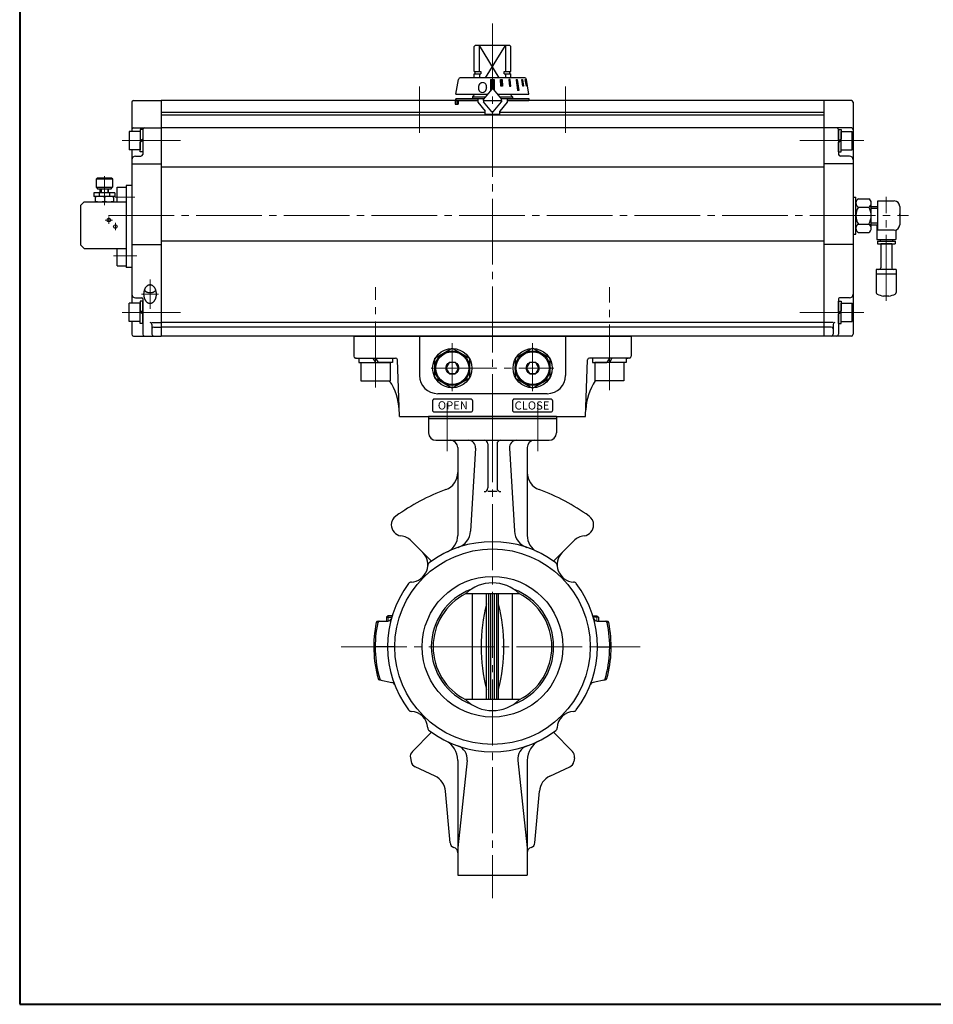
# Model space of a CAD drawing. Extents: x 0 to 1140, y 270 to 1082.
# Drawn here: x 0 to 500, y 270 to 809 of the extents above; entities that cross this region are included whole.
import ezdxf

# ---------------------------------------------------------------- set-up
doc = ezdxf.new("R2010")
doc.units = 0
doc.header["$LTSCALE"] = 4
doc.header["$MEASUREMENT"] = 0
doc.linetypes.add('CENTER', pattern=[12, 9, -1, 1, -1])
doc.layers.get('0').update_dxf_attribs({"linetype": 'CONTINUOUS'})
for name, color, linetype in [('1', 2, 'CONTINUOUS'), ('SC', 153, 'CONTINUOUS'), ('TEXT', 7, 'CONTINUOUS'), ('シリンダ', 85, 'CONTINUOUS'), ('７G_KQ2L06-02AS', 153, 'CONTINUOUS'), ('ｻｲﾚﾝｻ_AN10-C6', 221, 'CONTINUOUS')]:
    doc.layers.add(name, color=color, linetype=linetype)
doc.layers.add('FLAME', color=3, linetype='CONTINUOUS', lineweight=40)
doc.styles.add('ARIAL', font='txt')
doc.styles.add('MSP', font='txt')
doc.styles.get("Standard").update_dxf_attribs({"font": 'simplex.shx', "bigfont": 'BIGFONT.shx'})

# ---------------------------------------------------------------- blocks, each defined once
blk = doc.blocks.new('*X12')
at = {"color": 0}
for p, q in [((294.45, 901.15), (295.31, 902.02)), ((294.45, 901.51), (294.96, 902.02)), ((294.45, 901.86), (294.6, 902.02)), ((294.45, 900.8), (295.45, 901.8)), ((294.45, 900.45), (295.45, 901.45)), ((294.45, 900.09), (295.45, 901.09)), ((294.45, 899.74), (295.45, 900.74)), ((294.45, 899.39), (295.45, 900.39)), ((294.45, 899.03), (295.45, 900.03)), ((295.45, 901.09), (296.37, 902.02)), ((295.45, 901.45), (296.02, 902.02)), ((295.45, 901.8), (295.66, 902.02)), ((295.45, 900.74), (296.45, 901.74)), ((295.45, 900.39), (296.45, 901.39)), ((295.45, 900.03), (296.45, 901.03)), ((295.45, 899.68), (296.45, 900.68)), ((295.45, 899.33), (296.45, 900.33)), ((294.45, 898.68), (295.45, 899.68)), ((294.45, 898.33), (295.45, 899.33)), ((294.45, 897.97), (295.45, 898.97)), ((294.45, 897.62), (295.45, 898.62)), ((294.45, 897.26), (295.45, 898.26)), ((294.45, 896.91), (295.45, 897.91)), ((294.45, 896.56), (295.45, 897.56)), ((294.45, 896.2), (294.97, 896.72)), ((295.19, 896.95), (295.45, 897.2)), ((295.45, 898.97), (296.45, 899.97)), ((295.45, 898.62), (296.45, 899.62)), ((295.45, 898.26), (296.45, 899.26)), ((295.45, 897.91), (296.45, 898.91)), ((295.45, 897.56), (296.45, 898.56)), ((295.45, 897.2), (296.45, 898.2)), ((295.59, 897), (296.45, 897.85)), ((295.81, 896.86), (296.45, 897.5)), ((295.97, 896.67), (296.45, 897.14)), ((296.14, 896.48), (296.45, 896.79)), ((296.3, 896.28), (296.45, 896.44))]:
    blk.add_line(p, q, dxfattribs=at)
blk = doc.blocks.new('HSNH107S10')
for p, q in [((-2.5, 8), (-12.5, 8)), ((-12.5, 8), (-12.5, -8)), ((0, 9.2), (-2.5, 9.2)), ((-2.5, 9.2), (-2.5, 0)), ((-2.5, 8), (-2.5, -8)), ((0, 9.2), (0, 1.44)), ((0, 1.44), (-2.5, 0)), ((0, 0), (-2.5, -1.44)), ((0, 0), (0, -9.2)), ((-2.5, -9.2), (-2.5, -1.44)), ((-2.5, -8), (-12.5, -8)), ((0, -9.2), (-2.5, -9.2))]:
    blk.add_line(p, q)
at = {"flags": 3}
for tag, p in [('OBJNAME', (0, 0)), ('PARAM', (0, -1))]:
    blk.add_attdef(tag, p, '', height=1, dxfattribs=at)
blk = doc.blocks.new('HSNH105S07')
for p, q in [((0, 6.1), (-1.5, 6.1)), ((-1.5, 6.1), (-1.5, 0)), ((0, 6.1), (0, 0.87)), ((-1.5, 5), (-7.5, 5)), ((-7.5, 5), (-7.5, -5)), ((-1.5, 5), (-1.5, -5)), ((0, 0.87), (-1.5, 0)), ((0, 0), (-1.5, -0.87)), ((0, 0), (0, -6.1)), ((-1.5, -5), (-7.5, -5)), ((-1.5, -6.1), (-1.5, -0.87)), ((0, -6.1), (-1.5, -6.1))]:
    blk.add_line(p, q)
at = {"flags": 3}
for tag, p in [('OBJNAME', (0, 0)), ('PARAM', (0, -1))]:
    blk.add_attdef(tag, p, '', height=1, dxfattribs=at)
blk = doc.blocks.new('*X13')
at = {"color": 0}
for p, q in [((299.9, 902.01), (299.91, 902.02)), ((299.92, 901.67), (300.26, 902.02)), ((299.94, 901.34), (300.62, 902.02)), ((299.95, 901), (300.69, 901.74)), ((299.97, 900.67), (300.71, 901.4)), ((299.99, 900.33), (300.72, 901.06)), ((300.01, 899.99), (300.74, 900.73)), ((300.02, 899.66), (300.76, 900.39)), ((300.04, 899.32), (300.77, 900.06)), ((304.45, 901.97), (304.51, 902.02)), ((304.49, 901.65), (304.86, 902.02)), ((304.52, 901.32), (305.15, 901.95)), ((304.55, 901), (305.18, 901.63)), ((304.58, 900.68), (305.21, 901.31)), ((304.62, 900.36), (305.25, 900.99)), ((304.65, 900.04), (305.28, 900.67)), ((304.68, 899.72), (305.31, 900.35)), ((304.71, 899.4), (305.34, 900.03)), ((308.39, 902.01), (308.39, 902.02)), ((308.43, 901.7), (308.75, 902.02)), ((308.47, 901.39), (308.97, 901.89)), ((308.52, 901.08), (309.01, 901.58)), ((308.56, 900.77), (309.06, 901.27)), ((308.61, 900.46), (309.1, 900.96)), ((308.65, 900.15), (309.14, 900.65)), ((308.69, 899.84), (309.19, 900.34)), ((308.74, 899.53), (309.23, 900.03)), ((311.46, 901.9), (311.58, 902.02)), ((311.51, 901.6), (311.85, 901.94)), ((311.56, 901.3), (311.9, 901.64)), ((311.62, 901), (311.96, 901.34)), ((311.67, 900.7), (312.01, 901.04)), ((311.72, 900.39), (312.06, 900.74)), ((311.77, 900.09), (312.11, 900.43)), ((311.82, 899.79), (312.17, 900.13)), ((313.45, 901.77), (313.62, 901.95)), ((313.51, 901.48), (313.68, 901.65)), ((313.57, 901.18), (313.74, 901.35)), ((313.62, 900.88), (313.8, 901.06)), ((313.68, 900.59), (313.85, 900.76)), ((313.74, 900.29), (313.91, 900.46)), ((313.79, 899.99), (313.97, 900.17)), ((300.06, 898.98), (300.79, 899.72)), ((300.08, 898.65), (300.81, 899.38)), ((300.3, 898.52), (300.83, 899.05)), ((300.65, 898.52), (300.84, 898.71)), ((304.74, 899.08), (305.37, 899.7)), ((304.78, 898.75), (305.41, 899.38)), ((304.89, 898.52), (305.44, 899.06)), ((305.25, 898.52), (305.47, 898.74)), ((308.78, 899.22), (309.28, 899.72)), ((308.82, 898.91), (309.32, 899.41)), ((308.87, 898.6), (309.36, 899.1)), ((308.91, 898.29), (309.41, 898.79)), ((308.96, 897.98), (309.45, 898.48)), ((309, 897.67), (309.5, 898.17)), ((309.04, 897.36), (309.54, 897.86)), ((309.09, 897.05), (309.58, 897.55)), ((309.13, 896.74), (309.63, 897.24)), ((309.17, 896.43), (309.67, 896.93)), ((309.22, 896.13), (309.71, 896.62)), ((309.46, 896.02), (309.76, 896.31)), ((311.88, 899.49), (312.22, 899.83)), ((311.93, 899.19), (312.27, 899.53)), ((311.98, 898.89), (312.32, 899.23)), ((312.03, 898.59), (312.37, 898.93)), ((312.32, 898.52), (312.43, 898.63)), ((313.85, 899.7), (314.03, 899.87)), ((313.91, 899.4), (314.08, 899.57)), ((313.97, 899.1), (314.14, 899.28)), ((314.02, 898.81), (314.2, 898.98)), ((314.09, 898.52), (314.25, 898.69))]:
    blk.add_line(p, q, dxfattribs=at)
blk = doc.blocks.new('*U14')
at = {"layer": 'TEXT', "style": 'MSP'}
blk.add_text('OPEN', height=4.5, dxfattribs=at).set_placement((265.5, 721.48))
blk = doc.blocks.new('*U15')
at = {"layer": 'TEXT', "style": 'MSP'}
blk.add_text('CLOSE', height=4.5, dxfattribs=at).set_placement((307.55, 721.42))

msp = doc.modelspace()

# ---------------------------------------------------------------- linework, layer by layer
at = {"layer": '1', "color": 2, "linetype": 'CENTER', "lineweight": 13}
for p, q in [((234.132, 599.585), (234.132, 573.195)), ((283.632, 599.585), (283.632, 573.195)), ((258.882, 592.215), (258.882, 328.575)), ((176.052, 466.215), (339.772, 466.215))]:
    msp.add_line(p, q, dxfattribs=at)
at = {"layer": '1', "lineweight": -3}
for p, q in [((223.882, 592.215), (223.882, 583.215)), ((223.882, 591.215), (293.882, 591.215)), ((293.882, 592.215), (293.882, 583.215)), ((227.882, 579.215), (289.882, 579.215)), ((256.382, 577.215), (256.382, 553.115)), ((261.382, 577.215), (261.382, 553.115)), ((239.882, 575.215), (239.882, 527.165)), ((249.582, 574.985), (246.902, 529.455)), ((268.182, 574.985), (270.862, 529.455)), ((277.882, 575.215), (277.882, 527.165)), ((261.382, 551.115), (256.382, 551.115)), ((214.332, 524.195), (225.502, 513.035)), ((303.432, 524.195), (292.262, 513.035)), ((273.622, 495.175), (244.142, 495.175)), ((247.882, 437.255), (247.882, 495.175)), ((255.632, 437.255), (255.632, 495.175)), ((256.622, 495.175), (256.622, 437.255)), ((257.882, 495.175), (257.882, 437.255)), ((259.882, 495.175), (259.882, 437.255)), ((261.142, 495.175), (261.142, 437.255)), ((262.132, 437.255), (262.132, 495.175)), ((269.882, 437.255), (269.882, 495.175)), ((196.212, 480.215), (201.572, 480.215)), ((201.692, 483.215), (200.882, 482.405)), ((200.882, 482.405), (200.882, 480.215)), ((200.882, 482.405), (203.702, 482.405)), ((203.952, 483.215), (201.692, 483.215)), ((313.812, 483.215), (316.072, 483.215)), ((316.882, 482.405), (314.052, 482.405)), ((316.072, 483.215), (316.882, 482.405)), ((316.192, 480.215), (321.542, 480.215)), ((316.882, 482.405), (316.882, 480.215)), ((205.382, 466.215), (193.882, 466.215)), ((316.382, 466.215), (323.882, 466.215)), ((197.012, 448.085), (203.832, 446.645)), ((320.752, 448.085), (313.932, 446.645)), ((273.622, 437.255), (244.142, 437.255)), ((225.502, 419.395), (215.052, 408.955)), ((292.262, 419.395), (302.712, 408.955)), ((213.942, 405.425), (214.302, 403.385)), ((303.822, 405.425), (303.462, 403.385)), ((227.432, 395.375), (216.552, 400.455)), ((239.882, 404.015), (239.882, 341.215)), ((244.972, 404.015), (239.882, 356.215)), ((272.792, 404.015), (277.882, 356.215)), ((277.882, 404.015), (277.882, 341.215)), ((290.322, 395.375), (301.212, 400.455)), ((235.642, 358.955), (233.172, 387.185)), ((282.122, 358.955), (284.592, 387.185)), ((239.882, 341.215), (277.882, 341.215))]:
    msp.add_line(p, q, dxfattribs=at)
at = {"layer": '1'}
msp.add_line((293.882, 592.215), (223.882, 592.215), dxfattribs=at)
at = {"layer": '1', "lineweight": 9}
for p, q in [((201.692, 483.215), (201.692, 480.215)), ((316.072, 483.215), (316.072, 480.215))]:
    msp.add_line(p, q, dxfattribs=at)
at = {"layer": '1', "lineweight": -3}
for radius in [53.5, 38.5]:
    msp.add_circle((258.882, 466.215), radius, dxfattribs=at)
for centre, radius, start, end in [((227.882, 583.215), 4, 180, 270), ((289.882, 583.215), 4, 270, 0), ((235.882, 575.215), 4, 0, 90), ((245.592, 575.215), 4, 356.63, 90), ((254.382, 577.215), 2, 0, 90), ((263.382, 577.215), 2, 90, 180), ((272.172, 575.215), 4, 90, 183.37), ((281.882, 575.215), 4, 90, 180), ((229.882, 561.585), 10, 290.12, 0), ((287.882, 561.585), 10, 180, 249.88), ((272.882, 444.215), 115, 110.12, 125.57), ((254.382, 553.115), 2, 270, 0), ((263.382, 553.115), 2, 180, 270), ((244.882, 444.215), 115, 54.43, 69.88), ((209.482, 532.875), 6, 125.57, 180.06), ((308.282, 532.875), 6, 359.94, 54.43), ((209.482, 532.865), 6, 179.94, 263.09), ((236.922, 530.045), 10, 288.99, 356.63), ((280.842, 530.045), 10, 183.37, 251.01), ((308.282, 532.865), 6, 276.91, 0.06), ((207.612, 517.485), 9.5, 45, 83.09), ((258.882, 466.215), 57.5, 52.98, 127.02), ((229.882, 527.165), 10, 295.44, 0), ((287.882, 527.165), 10, 180, 244.56), ((310.142, 517.485), 9.5, 96.91, 135), ((213.982, 511.115), 9.5, 272.93, 45), ((303.782, 511.115), 9.5, 135, 267.07), ((225.462, 510.525), 2, 127.02, 177.07), ((292.302, 510.525), 2, 2.93, 52.98), ((214.572, 499.635), 2, 92.93, 142.98), ((303.192, 499.635), 2, 37.02, 87.07), ((258.882, 466.215), 57.5, 142.98, 217.02), ((258.882, 466.215), 33.5, 110.66, 249.34), ((258.882, 480.065), 21.11, 45.71, 134.29), ((258.882, 466.215), 33.5, 290.66, 69.34), ((258.882, 466.215), 57.5, 322.98, 37.02), ((258.882, 466.215), 32.5, 116.98, 243.02), ((258.882, 466.215), 32.5, 296.98, 63.02), ((344.972, 466.215), 92.37, 165.28, 194.72), ((172.792, 466.215), 92.37, 345.28, 14.72), ((196.212, 479.215), 1, 90, 168.28), ((197.022, 479.215), 1, 90, 168.13), ((201.572, 482.215), 2, 270, 344.4), ((316.192, 482.215), 2, 195.6, 270), ((320.742, 479.215), 1, 11.87, 90), ((321.542, 479.215), 1, 11.72, 90), ((258.882, 466.215), 65, 168.28, 195.54), ((258.882, 466.215), 64.21, 168.13, 195.91), ((258.882, 466.215), 64.21, 344.09, 11.87), ((258.882, 466.215), 65, 344.46, 11.72), ((197.222, 449.065), 1, 195.54, 258), ((198.092, 448.885), 1, 195.91, 258), ((319.672, 448.885), 1, 282, 344.09), ((320.542, 449.065), 1, 282, 344.46), ((203.412, 444.685), 2, 21.21, 78), ((314.352, 444.685), 2, 102, 158.79), ((258.882, 452.365), 21.11, 225.71, 314.29), ((214.572, 432.795), 2, 217.02, 267.07), ((303.192, 432.795), 2, 272.93, 322.98), ((213.982, 421.315), 9.5, 2.93, 87.07), ((303.782, 421.315), 9.5, 92.93, 177.07), ((225.462, 421.905), 2, 182.93, 232.98), ((292.302, 421.905), 2, 307.02, 357.07), ((258.882, 466.215), 57.5, 232.98, 307.02), ((227.882, 404.015), 12, 0, 63.51), ((237.492, 404.805), 7.53, 353.92, 70.79), ((280.272, 404.805), 7.53, 109.21, 186.08), ((289.882, 404.015), 12, 116.49, 180), ((217.882, 406.125), 4, 135, 190), ((299.882, 406.125), 4, 350, 45), ((218.242, 404.075), 4, 190, 245), ((299.522, 404.075), 4, 295, 350), ((223.212, 386.315), 10, 5, 65), ((294.552, 386.315), 10, 115, 175), ((238.632, 359.215), 3, 185, 253.05), ((236.882, 353.475), 3, 0, 73.05), ((280.882, 353.475), 3, 106.95, 180), ((279.132, 359.215), 3, 286.95, 355)]:
    msp.add_arc(centre, radius, start, end, dxfattribs=at)
at = {"layer": 'FLAME', "color": 3}
for p, q in [((0, 1082), (0, 270.5)), ((0, 270.5), (1140, 270.5))]:
    msp.add_line(p, q, dxfattribs=at)
at = {"layer": 'SC'}
for p, q in [((42.382, 722.715), (41.882, 722.215)), ((41.882, 722.215), (41.882, 717.715)), ((50.882, 722.215), (41.882, 722.215)), ((50.382, 722.715), (42.382, 722.715)), ((50.382, 722.715), (50.882, 722.215)), ((50.882, 722.215), (50.882, 717.715)), ((41.882, 717.715), (42.882, 716.715)), ((41.882, 717.715), (50.882, 717.715)), ((49.882, 716.715), (50.882, 717.715)), ((53.382, 717.715), (58.382, 717.715)), ((53.382, 709.715), (53.382, 717.715)), ((52.132, 714.715), (40.632, 714.715)), ((40.632, 714.715), (40.632, 712.715)), ((52.132, 712.715), (40.632, 712.715)), ((41.382, 712.715), (41.382, 709.715)), ((49.882, 716.715), (42.882, 716.715)), ((43.542, 714.715), (43.542, 712.715)), ((44.132, 714.715), (44.132, 716.715)), ((44.542, 716.715), (44.542, 714.715)), ((46.382, 712.265), (46.382, 710.155)), ((48.232, 716.715), (48.232, 714.715)), ((48.632, 714.715), (48.632, 716.715)), ((49.222, 714.715), (49.222, 712.715)), ((51.382, 712.715), (51.382, 709.715)), ((52.132, 714.715), (52.132, 712.715)), ((35.382, 709.715), (33.382, 707.715)), ((33.382, 707.715), (33.382, 686.215)), ((35.382, 709.715), (58.382, 709.715)), ((33.382, 686.215), (35.382, 684.215)), ((35.382, 684.215), (58.382, 684.215)), ((53.382, 674.715), (53.382, 684.215)), ((53.382, 674.715), (58.382, 674.715))]:
    msp.add_line(p, q, dxfattribs=at)
for centre in [(48.882, 699.715), (52.382, 696.215)]:
    msp.add_circle(centre, 1, dxfattribs=at)
for centre, start, end in [((43.882, 705.495), 69.74, 110.26), ((48.882, 705.495), 69.74, 110.26), ((43.882, 716.935), 249.74, 290.26), ((48.882, 716.935), 249.74, 290.26)]:
    msp.add_arc(centre, 7.22, start, end, dxfattribs=at)
at = {"layer": 'シリンダ', "color": 2, "linetype": 'CENTER', "lineweight": 13}
for p, q in [((258.882, 807.353), (258.882, 581.558)), ((218.882, 772.817), (218.882, 747.566)), ((298.882, 772.817), (298.882, 747.566)), ((56.06, 743.215), (88.107, 743.215)), ((462.154, 743.215), (427.193, 743.215)), ((46.382, 723.74), (46.382, 707.917)), ((63.001, 712.215), (52.28, 712.215)), ((474.482, 655.614), (474.482, 712.451)), ((48.593, 702.215), (486.631, 702.215)), ((48.882, 697.715), (48.882, 701.715)), ((46.882, 699.715), (50.882, 699.715)), ((52.382, 694.215), (52.382, 698.215)), ((64.126, 680.215), (51.427, 680.215)), ((71.382, 651.215), (71.382, 667.215)), ((194.882, 608.165), (194.882, 662.973)), ((322.882, 606.626), (322.882, 662.973)), ((76.055, 659.215), (66.709, 659.215)), ((56.06, 649.215), (88.107, 649.215)), ((462.154, 649.215), (427.193, 649.215)), ((236.882, 632.428), (236.882, 606.089)), ((280.882, 632.428), (280.882, 606.089)), ((225.229, 618.715), (292.534, 618.715))]:
    msp.add_line(p, q, dxfattribs=at)
at = {"layer": 'シリンダ'}
for p, q in [((248.882, 794.715), (249.382, 795.215)), ((248.882, 781.065), (248.882, 794.715)), ((268.382, 795.215), (249.382, 795.215)), ((251.74, 781.065), (251.74, 795.215)), ((266.023, 795.215), (266.023, 781.065)), ((268.882, 794.715), (268.382, 795.215)), ((268.882, 781.065), (268.882, 794.715)), ((238.882, 768.615), (240.247, 776.78)), ((276.53, 777.615), (241.234, 777.615)), ((248.882, 781.065), (252.459, 781.065)), ((248.882, 779.715), (252.459, 779.715)), ((248.882, 777.615), (248.882, 779.715)), ((249.382, 779.715), (249.382, 781.065)), ((251.74, 779.715), (251.74, 777.615)), ((252.459, 781.065), (252.459, 779.715)), ((257.882, 776.613), (257.882, 770.701)), ((257.882, 776.613), (259.882, 776.613)), ((259.882, 776.613), (259.882, 770.701)), ((263.334, 776.615), (264.107, 776.615)), ((263.515, 773.115), (263.334, 776.615)), ((264.107, 776.615), (264.288, 773.115)), ((265.304, 781.065), (268.882, 781.065)), ((265.304, 779.715), (265.304, 781.065)), ((265.304, 779.715), (268.882, 779.715)), ((266.023, 779.715), (266.023, 777.615)), ((268.576, 776.615), (267.883, 776.615)), ((267.883, 776.615), (268.233, 773.115)), ((268.382, 779.715), (268.382, 781.065)), ((268.926, 773.115), (268.576, 776.615)), ((268.882, 777.615), (268.882, 779.715)), ((271.819, 776.615), (272.384, 776.615)), ((271.819, 776.615), (272.667, 770.614)), ((272.384, 776.615), (273.233, 770.614)), ((274.873, 776.615), (275.273, 776.615)), ((275.479, 773.115), (274.873, 776.615)), ((275.273, 776.615), (275.879, 773.115)), ((276.837, 776.615), (277.044, 776.615)), ((277.513, 773.115), (276.837, 776.615)), ((277.044, 776.615), (277.72, 773.115)), ((278.882, 768.615), (277.516, 776.78)), ((258.499, 771.436), (253.882, 765.934)), ((259.265, 771.436), (263.882, 765.934)), ((264.288, 773.115), (263.515, 773.115)), ((268.233, 773.115), (268.926, 773.115)), ((275.879, 773.115), (275.479, 773.115)), ((277.72, 773.115), (277.513, 773.115)), ((238.882, 768.615), (256.131, 768.615)), ((238.882, 766.215), (254.117, 766.215)), ((238.882, 766.215), (238.882, 765.215)), ((247.882, 767.215), (248.589, 767.922)), ((247.882, 767.215), (247.882, 766.215)), ((247.882, 767.215), (254.956, 767.215)), ((248.175, 767.508), (248.589, 767.922)), ((250.882, 766.215), (250.882, 764.215)), ((253.882, 765.215), (253.882, 765.934)), ((261.632, 768.615), (278.882, 768.615)), ((262.807, 767.215), (269.882, 767.215)), ((263.646, 766.215), (278.882, 766.215)), ((263.882, 765.215), (263.882, 765.934)), ((266.882, 766.215), (266.882, 764.215)), ((269.175, 767.922), (269.882, 767.215)), ((269.882, 767.215), (269.882, 766.215)), ((273.233, 770.614), (272.667, 770.614)), ((278.882, 766.215), (278.882, 765.215)), ((61.382, 764.215), (61.382, 748.215)), ((62.382, 765.215), (77.382, 765.215)), ((77.382, 765.215), (77.382, 636.215)), ((250.882, 765.215), (77.382, 765.215)), ((77.382, 765.215), (77.382, 636.215)), ((238.377, 764.715), (238.377, 763.215)), ((238.377, 763.215), (240.104, 763.215)), ((238.882, 765.215), (250.882, 765.215)), ((239.29, 764.715), (239.29, 763.215)), ((240.104, 765.215), (240.104, 763.215)), ((250.882, 764.215), (254.882, 759.448)), ((253.882, 765.215), (263.882, 765.215)), ((253.882, 765.215), (253.882, 764.496)), ((253.882, 765.215), (253.882, 764.496)), ((258.499, 758.993), (253.882, 764.496)), ((258.499, 758.993), (253.882, 764.496)), ((259.265, 758.993), (263.882, 764.496)), ((259.265, 758.993), (263.882, 764.496)), ((266.882, 764.215), (262.882, 759.448)), ((263.882, 765.215), (263.882, 764.496)), ((263.882, 765.215), (263.882, 764.496)), ((440.382, 765.215), (266.882, 765.215)), ((266.882, 765.215), (278.882, 765.215)), ((440.382, 765.215), (440.382, 636.215)), ((455.382, 765.215), (440.382, 765.215)), ((440.382, 765.215), (440.382, 636.215)), ((456.382, 764.215), (456.382, 637.215)), ((254.882, 758.715), (77.382, 758.715)), ((440.382, 757.215), (77.382, 757.215)), ((254.882, 757.615), (254.882, 759.448)), ((262.882, 757.615), (254.882, 757.615)), ((262.882, 757.615), (262.882, 759.448)), ((440.382, 758.715), (262.882, 758.715)), ((62.382, 750.215), (77.382, 750.215)), ((67.382, 749.215), (67.382, 735.715)), ((440.382, 750.215), (77.382, 750.215)), ((455.382, 750.215), (440.382, 750.215)), ((448.382, 743.215), (448.382, 749.315)), ((448.382, 749.315), (449.882, 749.315)), ((448.382, 749.215), (448.382, 735.715)), ((449.882, 749.315), (449.882, 744.081)), ((65.882, 746.215), (65.882, 740.215)), ((440.382, 746.215), (440.382, 740.215)), ((448.382, 743.215), (449.882, 744.081)), ((449.882, 748.215), (455.882, 748.215)), ((449.882, 738.215), (449.882, 748.215)), ((449.882, 740.215), (449.882, 746.215)), ((455.882, 738.215), (455.882, 748.215)), ((448.382, 742.349), (449.882, 743.215)), ((448.382, 737.115), (448.382, 742.349)), ((449.882, 737.115), (449.882, 743.215)), ((61.382, 738.215), (61.382, 654.215)), ((63.382, 734.715), (66.382, 734.715)), ((448.382, 737.115), (449.882, 737.115)), ((454.382, 734.715), (449.382, 734.715)), ((449.882, 738.215), (455.882, 738.215)), ((61.382, 730.556), (77.382, 730.556)), ((440.382, 728.696), (77.382, 728.696)), ((456.382, 730.556), (440.382, 730.556)), ((58.382, 718.715), (58.382, 673.715)), ((61.382, 718.715), (58.382, 718.715)), ((456.382, 712.365), (457.882, 712.365)), ((456.382, 712.365), (457.882, 712.365)), ((457.882, 692.065), (457.882, 712.365)), ((457.882, 692.065), (457.882, 712.365)), ((459.265, 711.452), (464.898, 711.452)), ((457.882, 695.286), (457.882, 709.143)), ((459.265, 706.833), (464.898, 706.833)), ((466.282, 695.286), (466.282, 709.143)), ((466.282, 707.215), (469.882, 707.215)), ((469.882, 710.215), (478.882, 710.215)), ((469.882, 694.215), (469.882, 710.215)), ((481.882, 707.215), (481.882, 697.215)), ((459.265, 697.596), (464.898, 697.596)), ((466.282, 697.215), (469.882, 697.215)), ((456.382, 692.065), (457.882, 692.065)), ((456.382, 692.065), (457.882, 692.065)), ((459.265, 692.977), (464.898, 692.977)), ((478.882, 694.215), (469.882, 694.215)), ((61.382, 686.364), (77.382, 686.364)), ((440.382, 688.143), (77.382, 688.143)), ((456.382, 686.364), (440.382, 686.364)), ((61.382, 673.715), (58.382, 673.715)), ((65.882, 654.215), (59.882, 654.215)), ((59.882, 644.215), (59.882, 654.215)), ((63.382, 657.215), (66.882, 657.215)), ((67.382, 655.315), (65.882, 655.315)), ((65.882, 655.315), (65.882, 650.081)), ((65.882, 644.215), (65.882, 654.215)), ((67.382, 656.715), (67.382, 637.215)), ((67.382, 649.215), (67.382, 655.315)), ((448.382, 656.715), (448.382, 637.215)), ((448.382, 649.215), (448.382, 655.315)), ((448.382, 655.315), (449.882, 655.315)), ((454.382, 657.215), (448.882, 657.215)), ((449.882, 655.315), (449.882, 650.081)), ((449.882, 654.215), (455.882, 654.215)), ((449.882, 644.215), (449.882, 654.215)), ((455.882, 644.215), (455.882, 654.215)), ((67.382, 649.215), (65.882, 650.081)), ((65.882, 643.115), (65.882, 649.215)), ((67.382, 648.349), (65.882, 649.215)), ((67.382, 643.115), (67.382, 648.349)), ((448.382, 649.215), (449.882, 650.081)), ((448.382, 648.349), (449.882, 649.215)), ((448.382, 643.115), (448.382, 648.349)), ((449.882, 643.115), (449.882, 649.215)), ((65.882, 644.215), (59.882, 644.215)), ((61.382, 644.215), (61.382, 637.215)), ((67.382, 643.115), (65.882, 643.115)), ((72.382, 643.676), (77.382, 643.676)), ((72.382, 642.676), (72.382, 637.215)), ((440.382, 643.715), (77.382, 643.715)), ((445.382, 643.676), (440.382, 643.676)), ((445.382, 642.676), (445.382, 637.215)), ((448.382, 643.115), (449.882, 643.115)), ((449.882, 644.215), (455.882, 644.215)), ((62.382, 636.215), (77.382, 636.215)), ((73.382, 641.215), (77.382, 641.215)), ((440.382, 641.215), (77.382, 641.215)), ((440.382, 636.215), (77.382, 636.215)), ((182.882, 636.215), (334.882, 636.215)), ((182.882, 636.215), (182.882, 625.215)), ((218.882, 636.215), (218.882, 614.715)), ((298.882, 636.215), (298.882, 614.715)), ((334.882, 636.215), (334.882, 625.215)), ((444.382, 641.215), (440.382, 641.215)), ((455.382, 636.215), (440.382, 636.215)), ((227.382, 624.199), (236.882, 629.684)), ((236.882, 629.684), (246.382, 624.199)), ((280.882, 629.684), (271.382, 624.199)), ((290.382, 624.199), (280.882, 629.684)), ((183.882, 624.215), (205.798, 624.215)), ((207.882, 592.215), (206.798, 623.25)), ((227.382, 613.23), (227.382, 624.199)), ((246.382, 624.199), (246.382, 613.23)), ((271.382, 624.199), (271.382, 613.23)), ((290.382, 613.23), (290.382, 624.199)), ((309.882, 592.215), (310.965, 623.25)), ((333.882, 624.215), (311.965, 624.215)), ((236.882, 607.745), (227.382, 613.23)), ((246.382, 613.23), (236.882, 607.745)), ((271.382, 613.23), (280.882, 607.745)), ((280.882, 607.745), (290.382, 613.23)), ((288.882, 604.715), (228.882, 604.715)), ((207.882, 592.215), (309.882, 592.215))]:
    msp.add_line(p, q, dxfattribs=at)
at = {"layer": 'シリンダ', "color": 4}
for p, q in [((262.622, 777.615), (251.74, 795.215)), ((255.141, 777.615), (266.023, 795.215))]:
    msp.add_line(p, q, dxfattribs=at)
at = {"layer": 'シリンダ', "linetype": 'Continuous'}
for p, q in [((466.282, 706.215), (469.882, 706.215)), ((466.282, 698.215), (469.882, 698.215))]:
    msp.add_line(p, q, dxfattribs=at)
at = {"layer": 'シリンダ', "linetype": 'Continuous', "flags": 128}
for points in [[(235.15, 621.715), (233.418, 618.715), (235.15, 615.715), (238.614, 615.715), (240.346, 618.715), (238.614, 621.715)], [(279.15, 621.715), (277.418, 618.715), (279.15, 615.715), (282.614, 615.715), (284.346, 618.715), (282.614, 621.715)]]:
    msp.add_lwpolyline(points, close=True, dxfattribs=at)
at = {"layer": 'シリンダ'}
for points in [[(227.052, 594.712), (247.052, 594.712, 0.4142136), (248.052, 595.712), (248.052, 600.712, 0.4142136), (247.052, 601.712), (227.052, 601.712, 0.4142136), (226.052, 600.712), (226.052, 595.712, 0.4142136)], [(270.858, 594.712), (290.858, 594.712, 0.4142136), (291.858, 595.712), (291.858, 600.712, 0.4142136), (290.858, 601.712), (270.858, 601.712, 0.4142136), (269.858, 600.712), (269.858, 595.712, 0.4142136)]]:
    msp.add_lwpolyline(points, format="xyb", close=True, dxfattribs=at)
for points in [[(71.381, 654.176, 0), (71.553, 654.182, 0), (71.724, 654.2, 0), (71.895, 654.23, 0), (72.064, 654.273, 0), (72.232, 654.327, 0), (72.397, 654.393, 0), (72.56, 654.47, 0), (72.721, 654.559, 0), (72.878, 654.659, 0), (73.031, 654.771, 0), (73.18, 654.893, 0), (73.326, 655.025, 0), (73.466, 655.167, 0), (73.602, 655.319, 0), (73.732, 655.481, 0), (73.856, 655.651, 0), (73.974, 655.831, 0), (74.087, 656.018, 0), (74.192, 656.213, 0), (74.291, 656.415, 0), (74.383, 656.624, 0), (74.468, 656.839, 0), (74.545, 657.06, 0), (74.615, 657.286, 0), (74.677, 657.517, 0), (74.73, 657.752, 0), (74.776, 657.99, 0), (74.814, 658.231, 0), (74.843, 658.475, 0), (74.864, 658.72, 0), (74.877, 658.967, 0), (74.881, 659.214, 0), (74.877, 659.461, 0), (74.864, 659.708, 0), (74.843, 659.953, 0), (74.814, 660.197, 0), (74.776, 660.438, 0), (74.73, 660.677, 0), (74.677, 660.912, 0), (74.615, 661.142, 0), (74.545, 661.368, 0), (74.468, 661.589, 0), (74.383, 661.804, 0), (74.291, 662.013, 0), (74.192, 662.216, 0), (74.087, 662.411, 0), (73.974, 662.598, 0), (73.856, 662.777, 0), (73.732, 662.947, 0), (73.602, 663.109, 0), (73.466, 663.261, 0), (73.326, 663.403, 0), (73.18, 663.536, 0), (73.031, 663.658, 0), (72.878, 663.769, 0), (72.721, 663.869, 0), (72.56, 663.958, 0), (72.397, 664.036, 0), (72.232, 664.102, 0), (72.064, 664.156, 0), (71.895, 664.198, 0), (71.724, 664.228, 0), (71.553, 664.247, 0), (71.381, 664.253, 0), (71.209, 664.247, 0), (71.038, 664.228, 0), (70.868, 664.198, 0), (70.698, 664.156, 0), (70.531, 664.102, 0), (70.365, 664.036, 0), (70.202, 663.958, 0), (70.042, 663.869, 0), (69.885, 663.769, 0), (69.731, 663.658, 0), (69.582, 663.536, 0), (69.437, 663.403, 0), (69.296, 663.261, 0), (69.161, 663.109, 0), (69.031, 662.947, 0), (68.906, 662.777, 0), (68.788, 662.598, 0), (68.676, 662.411, 0), (68.57, 662.216, 0), (68.471, 662.013, 0), (68.379, 661.804, 0), (68.294, 661.589, 0), (68.217, 661.368, 0), (68.148, 661.142, 0), (68.086, 660.912, 0), (68.032, 660.677, 0), (67.986, 660.438, 0), (67.948, 660.197, 0), (67.919, 659.953, 0), (67.898, 659.708, 0), (67.885, 659.461, 0), (67.881, 659.214, 0), (67.885, 658.967, 0), (67.898, 658.72, 0), (67.919, 658.475, 0), (67.948, 658.231, 0), (67.986, 657.99, 0), (68.032, 657.752, 0), (68.086, 657.517, 0), (68.148, 657.286, 0), (68.217, 657.06, 0), (68.294, 656.839, 0), (68.379, 656.624, 0), (68.471, 656.415, 0), (68.57, 656.213, 0), (68.676, 656.018, 0), (68.788, 655.831, 0), (68.906, 655.651, 0), (69.031, 655.481, 0), (69.161, 655.319, 0), (69.296, 655.167, 0), (69.437, 655.025, 0), (69.582, 654.893, 0), (69.731, 654.771, 0), (69.885, 654.659, 0), (70.042, 654.559, 0), (70.202, 654.47, 0), (70.365, 654.393, 0), (70.531, 654.327, 0), (70.698, 654.273, 0), (70.868, 654.23, 0), (71.038, 654.2, 0), (71.209, 654.182, 0), (71.381, 654.176, 0)], [(68.227, 661.398, 0), (68.254, 661.359, 0), (68.282, 661.321, 0), (68.311, 661.284, 0), (68.341, 661.247, 0), (68.372, 661.21, 0), (68.404, 661.173, 0), (68.436, 661.137, 0), (68.47, 661.101, 0), (68.505, 661.066, 0), (68.54, 661.031, 0), (68.576, 660.997, 0), (68.613, 660.963, 0), (68.651, 660.93, 0), (68.69, 660.896, 0), (68.73, 660.864, 0), (68.77, 660.832, 0), (68.812, 660.8, 0), (68.854, 660.769, 0), (68.897, 660.739, 0), (68.94, 660.709, 0), (68.985, 660.679, 0), (69.03, 660.65, 0), (69.075, 660.622, 0), (69.122, 660.594, 0), (69.169, 660.567, 0), (69.217, 660.54, 0), (69.266, 660.514, 0), (69.315, 660.489, 0), (69.365, 660.464, 0), (69.415, 660.44, 0), (69.466, 660.416, 0), (69.518, 660.393, 0), (69.57, 660.371, 0), (69.623, 660.349, 0), (69.677, 660.328, 0), (69.73, 660.307, 0), (69.785, 660.287, 0), (69.84, 660.268, 0), (69.895, 660.25, 0), (69.951, 660.232, 0), (70.007, 660.215, 0), (70.064, 660.199, 0), (70.121, 660.183, 0), (70.178, 660.168, 0), (70.236, 660.154, 0), (70.294, 660.14, 0), (70.353, 660.127, 0), (70.412, 660.115, 0), (70.471, 660.104, 0), (70.53, 660.093, 0), (70.59, 660.083, 0), (70.65, 660.074, 0), (70.71, 660.065, 0), (70.77, 660.057, 0), (70.831, 660.05, 0), (70.892, 660.044, 0), (70.952, 660.038, 0), (71.013, 660.033, 0), (71.075, 660.029, 0), (71.136, 660.026, 0), (71.197, 660.023, 0), (71.258, 660.021, 0), (71.32, 660.02, 0), (71.381, 660.02, 0), (71.443, 660.02, 0), (71.504, 660.021, 0), (71.565, 660.023, 0), (71.626, 660.026, 0), (71.688, 660.029, 0), (71.749, 660.033, 0), (71.81, 660.038, 0), (71.871, 660.044, 0), (71.931, 660.05, 0), (71.992, 660.057, 0), (72.052, 660.065, 0), (72.112, 660.074, 0), (72.172, 660.083, 0), (72.232, 660.093, 0), (72.291, 660.104, 0), (72.351, 660.115, 0), (72.409, 660.127, 0), (72.468, 660.14, 0), (72.526, 660.154, 0), (72.584, 660.168, 0), (72.641, 660.183, 0), (72.698, 660.199, 0), (72.755, 660.215, 0), (72.811, 660.232, 0), (72.867, 660.25, 0), (72.923, 660.268, 0), (72.977, 660.287, 0), (73.032, 660.307, 0), (73.086, 660.328, 0), (73.139, 660.349, 0), (73.192, 660.371, 0), (73.244, 660.393, 0), (73.296, 660.416, 0), (73.347, 660.44, 0), (73.397, 660.464, 0), (73.447, 660.489, 0), (73.496, 660.514, 0), (73.545, 660.54, 0), (73.593, 660.567, 0), (73.64, 660.594, 0), (73.687, 660.622, 0), (73.733, 660.65, 0), (73.778, 660.679, 0), (73.822, 660.709, 0), (73.866, 660.739, 0), (73.909, 660.769, 0), (73.951, 660.8, 0), (73.992, 660.832, 0), (74.032, 660.864, 0), (74.072, 660.896, 0), (74.111, 660.93, 0), (74.149, 660.963, 0), (74.186, 660.997, 0), (74.222, 661.031, 0), (74.258, 661.066, 0), (74.292, 661.101, 0), (74.326, 661.137, 0), (74.359, 661.173, 0), (74.39, 661.21, 0), (74.421, 661.247, 0), (74.451, 661.284, 0), (74.48, 661.321, 0), (74.508, 661.359, 0), (74.535, 661.398, 0)]]:
    msp.add_polyline3d(points, dxfattribs=at)
for centre, radius in [((236.882, 618.715), 10.75), ((236.882, 618.715), 9.5), ((236.882, 618.715), 9), ((280.882, 618.715), 10.75), ((280.882, 618.715), 9.5), ((280.882, 618.715), 9), ((236.882, 618.715), 3.5), ((280.882, 618.715), 3.5)]:
    msp.add_circle(centre, radius, dxfattribs=at)
for centre, radius, start, end in [((241.234, 776.615), 1, 90, 170.50477), ((276.53, 776.615), 1, 9.49523, 90), ((258.882, 771.115), 0.5, 40, 140), ((239.877, 764.715), 1.5, 131.56803, 180), ((247.882, 768.629), 1, 315, 359.1856), ((269.882, 768.629), 1, 180.8144, 225), ((62.382, 764.215), 1, 90, 180), ((240.79, 764.715), 1.5, 160.52878, 180), ((455.382, 764.215), 1, 0, 90), ((258.882, 759.315), 0.5, 220, 320), ((258.882, 759.315), 0.5, 220, 320), ((62.382, 749.215), 1, 90, 180), ((68.382, 749.215), 1, 90, 180), ((447.382, 749.215), 1, 0, 90), ((455.382, 749.215), 1, 0, 90), ((63.382, 732.715), 2, 90, 180), ((66.382, 735.715), 1, 270, 0), ((449.382, 735.715), 1, 180, 270), ((454.382, 732.715), 2, 0, 90), ((460.501, 709.143), 2.619, 118.13864, 241.86136), ((463.663, 709.143), 2.619, 298.13864, 61.86136), ((466.282, 702.215), 8.4, 146.64277, 213.35723), ((457.882, 702.215), 8.4, 326.64277, 33.35723), ((478.882, 707.215), 3, 0, 90), ((460.501, 695.286), 2.619, 118.13864, 241.86136), ((463.663, 695.286), 2.619, 298.13864, 61.86136), ((478.882, 697.215), 3, 270, 0), ((63.382, 659.215), 2, 180, 270), ((454.382, 659.215), 2, 270, 0), ((66.882, 656.715), 0.5, 0, 90), ((448.882, 656.715), 0.5, 90, 180), ((71.382, 642.676), 1, 0, 90), ((446.382, 642.676), 1, 90, 180), ((62.382, 637.215), 1, 180, 270), ((68.382, 637.215), 1, 180, 270), ((73.382, 640.215), 1, 90, 180), ((73.382, 637.215), 1, 180, 270), ((444.382, 640.215), 1, 0, 90), ((444.382, 637.215), 1, 270, 0), ((447.382, 637.215), 1, 270, 0), ((455.382, 637.215), 1, 270, 0), ((183.882, 625.215), 1, 180, 270), ((333.882, 625.215), 1, 270, 0), ((177.772, 594.823), 30, 74.71353, 78.63397), ((205.798, 623.215), 1, 2, 90), ((311.965, 623.215), 1, 90, 178), ((339.991, 594.823), 30, 101.36603, 105.28647), ((228.882, 614.715), 10, 180, 270), ((288.882, 614.715), 10, 270, 0), ((177.772, 594.823), 30, 2, 34.26822), ((339.991, 594.823), 30, 145.73178, 178)]:
    msp.add_arc(centre, radius, start, end, dxfattribs=at)
at = {"layer": '７G_KQ2L06-02AS'}
for p, q in [((469.282, 697.215), (469.282, 689.065)), ((479.682, 694.323), (479.682, 689.065)), ((469.282, 689.065), (479.682, 689.065)), ((469.632, 688.165), (479.332, 688.165)), ((469.632, 688.165), (469.632, 686.665)), ((469.632, 686.665), (479.332, 686.665)), ((471.082, 689.065), (471.082, 688.165)), ((477.882, 689.065), (477.882, 688.165)), ((479.332, 688.165), (479.332, 686.665))]:
    msp.add_line(p, q, dxfattribs=at)
msp.add_arc((477.482, 702.215), 4.5, 360, 12.10148, dxfattribs=at)
at = {"layer": 'ｻｲﾚﾝｻ_AN10-C6'}
for p, q in [((471.482, 686.665), (471.482, 673.665)), ((477.482, 686.665), (471.482, 686.665)), ((477.482, 686.665), (477.482, 673.665)), ((479.982, 672.665), (468.982, 672.665)), ((468.982, 672.665), (468.982, 670.165)), ((479.982, 670.165), (468.982, 670.165)), ((468.982, 670.165), (468.982, 660.132)), ((479.982, 672.665), (479.982, 669.77)), ((479.982, 670.165), (479.982, 660.132)), ((475.982, 658.165), (472.982, 658.165))]:
    msp.add_line(p, q, dxfattribs=at)
for centre, radius, start, end in [((470.482, 673.665), 1, 270, 360), ((478.482, 673.665), 1, 180, 270), ((469.982, 660.132), 1, 180, 243.25632), ((474.482, 669.062), 11, 243.25632, 262.16252), ((474.482, 669.062), 11, 277.83748, 296.74368), ((478.982, 660.132), 1, 296.74368, 360)]:
    msp.add_arc(centre, radius, start, end, dxfattribs=at)

# ---------------------------------------------------------------- block references
at = {"layer": 'シリンダ', "linetype": 'Continuous'}
for name in ['*X12', '*X13']:
    msp.add_blockref(name, (-36.567, -125.404), dxfattribs=at)
at = {"layer": 'シリンダ'}
for name, p in [('HSNH105S07', (67.382, 743.215)), ('*U14', (-36.567, -125.404)), ('*U15', (-36.567, -125.404))]:
    msp.add_blockref(name, p, dxfattribs=at)
at = {"layer": 'シリンダ', "rotation": 90}
msp.add_blockref('HSNH107S10', (194.882, 624.215), dxfattribs=at)
at = {"layer": 'シリンダ', "xscale": -1, "rotation": 270}
msp.add_blockref('HSNH107S10', (322.882, 624.215), dxfattribs=at)

# ---------------------------------------------------------------- texts
at = {"layer": 'シリンダ', "style": 'ARIAL'}
msp.add_text('O', height=6, rotation=355, dxfattribs=at).set_placement((250.138, 769.579))

doc.saveas('drawing.dxf')
